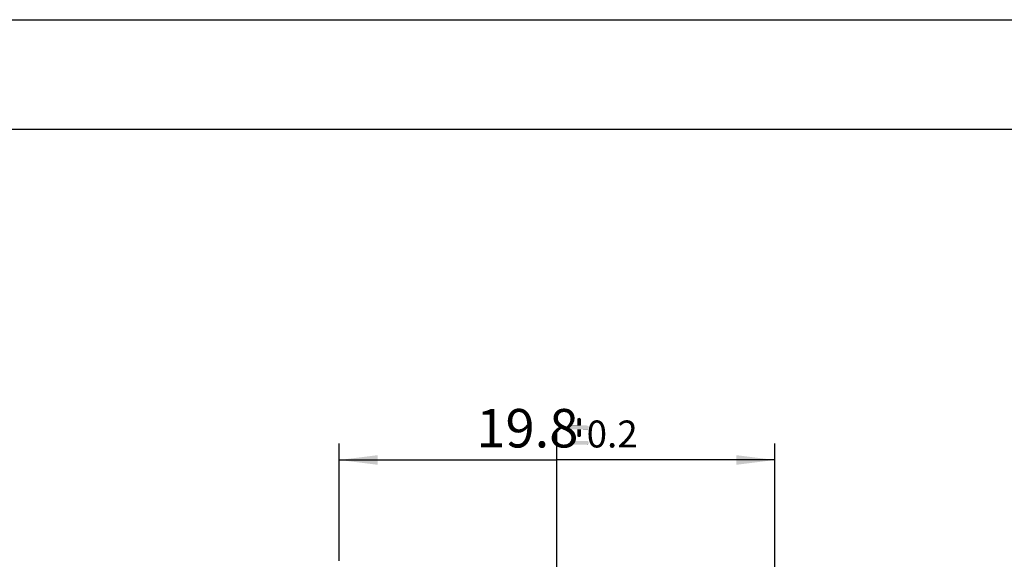
# Model space of a CAD drawing. Units: millimetres. Extents: x 0 to 420, y 0 to 297.
# Drawn here: x 134 to 224, y 248 to 297 of the extents above; entities that cross this region are included whole.
import ezdxf

# ---------------------------------------------------------------- set-up
doc = ezdxf.new("R2010")
doc.units = ezdxf.units.MM
doc.header["$LTSCALE"] = 23.1
doc.layers.get('0').update_dxf_attribs({"linetype": 'CONTINUOUS'})
doc.layers.add('_03_2D_DRAWING_DIMENSION', color=7, linetype='CONTINUOUS')
doc.layers.add('_26_DATUM_AXIS', color=7, linetype='CONTINUOUS')
doc.styles.get("Standard").update_dxf_attribs({"font": 'arialn.ttf'})
doc.dimstyles.new('DIMSTYLE_5', dxfattribs={"dimtxt": 3.5, "dimasz": 3.5, "dimexe": 1.5, "dimexo": 1, "dimgap": 0.875, "dimtad": 1, "dimlfac": 0.5, "dimdsep": 46, "dimtxsty": 'STANDARD', "dimblk": '_FILLED', "dimblk1": '_FILLED', "dimblk2": '_FILLED', "dimcen": 0.09, "dimclrt": 7, "dimazin": 2, "dimtol": 1, "dimtp": 0.2, "dimtm": 0.2, "dimtfac": 1, "dimtofl": 0, "dimtmove": 0, "dimatfit": 3, "dimldrblk": '_FILLED', "dimfxl": 1, "dimtolj": 1, "dimarcsym": 0})

# ---------------------------------------------------------------- blocks, each defined once
blk = doc.blocks.new('_FILLED')
at = {"color": 0, "linetype": 'BYBLOCK'}
blk.add_solid([(0, 0), (-1, 0.125), (-1, -0.125)], dxfattribs=at)
blk = doc.blocks.new('*D6')
at = {"layer": '_03_2D_DRAWING_DIMENSION', "color": 7}
for p, q in [((163.328, 247.776), (163.328, 258.457)), ((202.928, 208.327), (202.928, 258.457)), ((163.328, 256.957), (183.128, 256.957)), ((202.928, 256.957), (183.128, 256.957))]:
    blk.add_line(p, q, dxfattribs=at)
at = {"layer": '_03_2D_DRAWING_DIMENSION', "color": 7, "xscale": 3.5, "yscale": 3.5, "zscale": 3.5, "rotation": 180}
blk.add_blockref('_FILLED', (163.328, 256.957), dxfattribs=at)
at = {"layer": '_03_2D_DRAWING_DIMENSION', "color": 7, "xscale": 3.5, "yscale": 3.5, "zscale": 3.5}
blk.add_blockref('_FILLED', (202.928, 256.957), dxfattribs=at)
at = {"layer": '_03_2D_DRAWING_DIMENSION', "color": 7, "insert": (183.128, 261.595), "char_height": 3.5, "width": 21.63381, "attachment_point": 2, "line_spacing_factor": 0.9}
blk.add_mtext('19.8{\\ftxt;\\W0.0001;\\H0.0001;\\~}{\\ftxt;\\W0.6987951807;\\H3.5; }{\\ftxt;\\W0.0001;\\H0.0001;\\~}\\H2.45;0.2', dxfattribs=at)

msp = doc.modelspace()

# ---------------------------------------------------------------- linework, layer by layer
at = {"color": 7}
for p, q in [((0, 297), (420, 297)), ((410, 287), (12.5, 287))]:
    msp.add_line(p, q, dxfattribs=at)
at = {"layer": '_03_2D_DRAWING_DIMENSION', "color": 7}
for points in [[(185.2738, 260.737), (184.9658, 260.681), (185.0218, 260.737)], [(184.9658, 260.681), (185.2738, 260.737), (185.3018, 260.681)], [(185.3018, 260.681), (184.9658, 260.597), (184.9658, 260.681)], [(184.9658, 260.597), (185.3018, 260.681), (185.3018, 260.597)], [(185.3018, 260.597), (184.9658, 260.093), (184.9658, 260.597)], [(184.9658, 260.093), (185.3018, 260.597), (185.3018, 260.093)], [(185.2178, 260.765), (185.0218, 260.737), (185.0778, 260.765)], [(185.0218, 260.737), (185.2178, 260.765), (185.2738, 260.737)], [(185.0778, 260.765), (185.1338, 260.793), (185.2178, 260.765)], [(185.9738, 260.037), (184.2658, 259.981), (184.3218, 260.037)], [(184.2658, 259.981), (185.9738, 260.037), (186.0018, 259.981)], [(186.0018, 259.981), (184.2658, 259.897), (184.2658, 259.981)], [(184.2658, 259.897), (186.0018, 259.981), (186.0018, 259.897)], [(186.0018, 259.897), (184.2658, 259.841), (184.2658, 259.897)], [(184.2658, 259.841), (186.0018, 259.897), (186.0018, 259.841)], [(186.0018, 259.841), (184.3218, 259.785), (184.2658, 259.841)], [(185.9178, 260.065), (184.3218, 260.037), (184.3778, 260.065)], [(184.3218, 260.037), (185.9178, 260.065), (185.9738, 260.037)], [(184.3218, 259.785), (186.0018, 259.841), (185.9738, 259.785)], [(185.9738, 259.785), (184.3778, 259.729), (184.3218, 259.785)], [(185.3018, 260.093), (185.8338, 260.093), (184.3778, 260.065)], [(184.9658, 260.093), (185.3018, 260.093), (184.3778, 260.065)], [(184.9658, 260.093), (184.3778, 260.065), (184.4338, 260.093)], [(184.3778, 260.065), (185.8338, 260.093), (185.9178, 260.065)], [(184.4338, 259.729), (184.3778, 259.729), (185.9738, 259.785)], [(184.9658, 259.729), (184.4338, 259.729), (185.9738, 259.785)], [(185.3018, 259.729), (184.9658, 259.729), (185.9738, 259.785)], [(185.3018, 259.729), (184.9658, 259.225), (184.9658, 259.729)], [(184.9658, 259.225), (185.3018, 259.729), (185.3018, 259.225)], [(185.8338, 259.729), (185.3018, 259.729), (185.9738, 259.785)], [(185.8338, 259.729), (185.9738, 259.785), (185.9178, 259.729)], [(185.9738, 258.637), (184.2658, 258.581), (184.3218, 258.637)], [(184.2658, 258.581), (185.9738, 258.637), (186.0018, 258.581)], [(186.0018, 258.581), (184.2658, 258.525), (184.2658, 258.581)], [(184.2658, 258.525), (186.0018, 258.581), (186.0018, 258.525)], [(185.8338, 258.693), (185.9178, 258.693), (184.3218, 258.637)], [(184.4338, 258.693), (185.8338, 258.693), (184.3218, 258.637)], [(184.4338, 258.693), (184.3218, 258.637), (184.3778, 258.693)], [(184.3218, 258.637), (185.9178, 258.693), (185.9738, 258.637)], [(185.3018, 259.225), (184.9658, 259.141), (184.9658, 259.225)], [(184.9658, 259.141), (185.3018, 259.225), (185.3018, 259.141)], [(185.3018, 259.141), (185.0218, 259.085), (184.9658, 259.141)], [(185.0218, 259.085), (185.3018, 259.141), (185.2738, 259.085)], [(185.2738, 259.085), (185.0778, 259.057), (185.0218, 259.085)], [(185.0778, 259.057), (185.2738, 259.085), (185.2178, 259.057)], [(185.2178, 259.057), (185.1338, 259.029), (185.0778, 259.057)], [(186.0018, 258.525), (184.2658, 258.441), (184.2658, 258.525)], [(184.2658, 258.441), (186.0018, 258.525), (186.0018, 258.441)], [(186.0018, 258.441), (184.3218, 258.385), (184.2658, 258.441)], [(184.3218, 258.385), (186.0018, 258.441), (185.9738, 258.385)], [(185.9738, 258.385), (184.3778, 258.357), (184.3218, 258.385)], [(184.4338, 258.357), (184.3778, 258.357), (185.9738, 258.385)], [(185.8338, 258.357), (184.4338, 258.357), (185.9738, 258.385)], [(185.8338, 258.357), (185.9738, 258.385), (185.9178, 258.357)]]:
    msp.add_solid(points, dxfattribs=at)
at = {"layer": '_26_DATUM_AXIS', "color": 7}
msp.add_line((183.1283, 220.7539), (183.1283, 259.6002), dxfattribs=at)

# ---------------------------------------------------------------- dimensions: what is measured, and where the dimension line sits
at = {"layer": '_03_2D_DRAWING_DIMENSION', "color": 7}
dim = msp.add_linear_dim(base=(202.9283, 256.957), p1=(163.3283, 246.7756), p2=(202.9283, 207.3268), dimstyle='DIMSTYLE_5', dxfattribs=at)
dim.commit()
dim.dimension.update_dxf_attribs({"geometry": '*D6', "text_midpoint": (183.1283, 256.957), "dimtype": 160})

doc.saveas('drawing.dxf')
